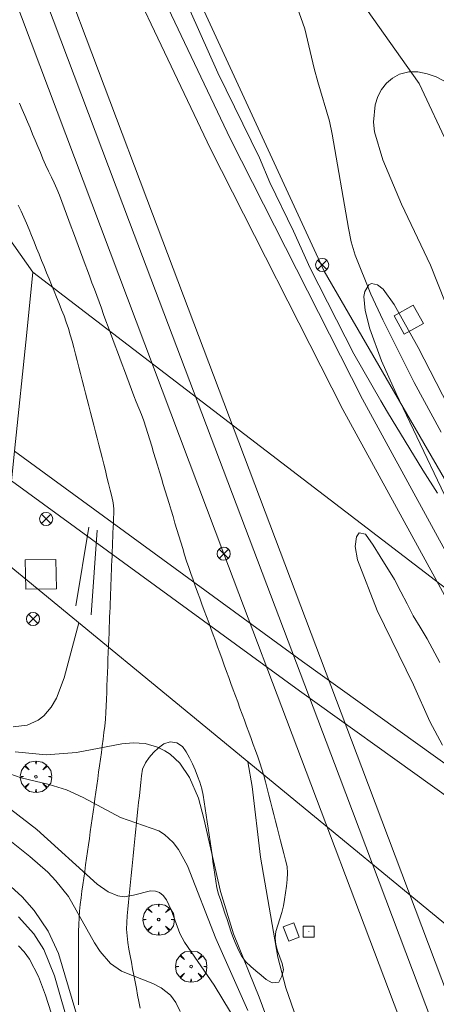
# Model space of a CAD drawing. Units: millimetres. Extents: x 424999 to 426000, y 4484999 to 4485501.
# Drawn here: x 425668 to 425700, y 4485059 to 4485134 of the extents above; entities that cross this region are included whole.
import ezdxf

# ---------------------------------------------------------------- set-up
doc = ezdxf.new("R2010")
doc.units = ezdxf.units.MM
doc.header["$MEASUREMENT"] = 0
doc.layers.get('0').update_dxf_attribs({"lineweight": 9})
for name, color, linetype, lineweight in [('f030026l_camino', 50, 'Continuous', 9), ('f030035l_viaferrea', 7, 'FERROCARRIL', 9), ('f030035l_viaferrea_sub', 253, 'FERROCARRIL', 9), ('f050002l_curvanivel_cgn', 23, 'Continuous', 9), ('f050002l_curvanivel_mae', 213, 'Continuous', 9), ('f061013p_arbol', 91, 'Continuous', 9), ('f070048l_alambrada', 7, 'ALAMBRADA_3', 9), ('f070057s_edificacionligera', 11, 'Continuous', 9), ('f070066l_obracontencion', 11, 'CONTENCION', 9), ('f070080s_puente', 11, 'Continuous', 9), ('f081039p_poste', 7, 'Continuous', 9), ('f081046s_alcorque', 34, 'Continuous', 9), ('f081061l_panelpublicitario', 7, 'Continuous', 9), ('f081065p_registro_cuadrado', 7, 'Continuous', 9), ('f081065s_registro_cuadrado', 7, 'Continuous', 9), ('f090116l_tendido', 240, 'TENDIDO', 9)]:
    doc.layers.add(name, color=color, linetype=linetype, lineweight=lineweight)
doc.linetypes.add('ALAMBRADA_3', pattern='A,6.1e-05,[1,alambrada_3.shx,S=1,R=0,X=0,Y=0],-6.119413', length=6.119474)
doc.linetypes.add('CONTENCION', pattern='A,6.1e-05,[1,obra_contencion.shx,S=1,R=0,X=0,Y=0],-6.120525', length=6.120586)
doc.linetypes.add('FERROCARRIL', pattern='A,0.000117,[1,ferrocarril,S=1,R=359.999999,X=0,Y=0],-11.700838', length=11.700955)
doc.linetypes.add('TENDIDO', pattern='A,3.2e-05,[1,tendido.shx,S=1,R=0,X=0,Y=0],-3.208366', length=3.208398)

# ---------------------------------------------------------------- blocks, each defined once
blk = doc.blocks.new('arbol')
at = {"color": 0, "linetype": 'Continuous', "lineweight": 0, "flags": 128}
for points in [[(0.96, 0.012), (1.2, 0.036), (1.128, 0.468), (0.888, 0.804), (0.528, 0.528), (0.816, 0.876), (0.48, 1.104), (0.048, 1.176), (0.012, 0.96), (-0.048, 1.176), (-0.48, 1.104), (-0.816, 0.876), (-0.504, 0.528), (-0.864, 0.804), (-1.104, 0.468), (-1.188, 0.036), (-0.936, 0.012)], [(-0.936, 0.012), (-1.188, -0.048), (-1.104, -0.48), (-0.864, -0.804), (-0.504, -0.504), (-0.816, -0.876), (-0.48, -1.116)], [(-0.48, -1.116), (-0.048, -1.188), (0.012, -0.936), (0.048, -1.188), (0.48, -1.116), (0.816, -0.876), (0.528, -0.504), (0.888, -0.804), (1.128, -0.48), (1.2, -0.048), (0.96, 0.012)]]:
    blk.add_lwpolyline(points, dxfattribs=at)
at = {"color": 0, "linetype": 'Continuous', "lineweight": 0, "extrusion": (0, 0, -1)}
for start, end in [(180.0229, 7.59464), (7.22334, 180.0229)]:
    blk.add_arc((0, 0), 0.104, start, end, dxfattribs=at)
blk = doc.blocks.new('poste')
at = {"layer": 'f081039p_poste'}
for p, q in [((-0.354, 0.354), (0.354, -0.354)), ((-0.354, -0.354), (0.354, 0.354))]:
    blk.add_line(p, q, dxfattribs=at)
blk.add_circle((0, 0), 0.5, dxfattribs=at)
blk = doc.blocks.new('registro_cuadrado')
at = {"layer": 'f081065p_registro_cuadrado'}
blk.add_lwpolyline([(-0.42, 0.416), (-0.42, -0.424), (0.42, -0.424), (0.42, 0.416)], close=True, dxfattribs=at)
blk.add_polyline3d([(0, 0.003, 0), (0, -0.004, 0), (0, 0.003, 0)], dxfattribs=at)

msp = doc.modelspace()

# ---------------------------------------------------------------- linework, layer by layer
at = {"layer": 'f030026l_camino'}
for points in [[(425700.323, 4485102.243, 0), (425698.283, 4485106.013, 0), (425695.903, 4485110.753, 0), (425694.983, 4485112.713, 0), (425693.803, 4485115.683, 0), (425693.503, 4485116.683, 0), (425693.303, 4485117.723, 0), (425692.074, 4485124.863, 0), (425691.854, 4485125.853, 0), (425690.964, 4485128.833, 0), (425690.694, 4485129.853, 0), (425689.994, 4485132.853, 0), (425688.974, 4485135.733, 0)], [(425680.654, 4485135.654, 0), (425683.394, 4485129.513, 0), (425686.554, 4485123.073, 0), (425687.324, 4485121.193, 0), (425689.133, 4485117.503, 0), (425690.403, 4485114.693, 0), (425693.713, 4485108.183, 0), (425695.753, 4485104.623, 0), (425696.263, 4485103.743, 0), (425698.933, 4485099.353, 0), (425700.043, 4485097.593, 0)], [(425668.346, 4485127.212, 725.81), (425668.542, 4485126.744, 725.81), (425668.74, 4485126.27, 725.76), (425668.938, 4485125.799, 725.74), (425669.135, 4485125.327, 725.71), (425669.329, 4485124.863, 725.71), (425669.525, 4485124.395, 725.77), (425669.723, 4485123.924, 725.77), (425669.918, 4485123.457, 725.78), (425670.118, 4485122.986, 725.74), (425670.319, 4485122.521, 725.74), (425670.532, 4485122.061, 725.74), (425670.756, 4485121.606, 725.74), (425670.974, 4485121.156, 725.71), (425671.178, 4485120.697, 725.71), (425671.367, 4485120.222, 725.72), (425671.548, 4485119.745, 725.63), (425671.723, 4485119.272, 725.63), (425671.901, 4485118.793, 725.69), (425672.078, 4485118.315, 725.74), (425672.256, 4485117.833, 725.67), (425672.431, 4485117.36, 725.67), (425672.61, 4485116.877, 725.69), (425672.786, 4485116.402, 725.68), (425672.964, 4485115.92, 725.59), (425673.139, 4485115.447, 725.61), (425673.314, 4485114.975, 725.69), (425673.488, 4485114.505, 725.66), (425673.662, 4485114.035, 725.66), (425673.836, 4485113.565, 725.6), (425674.015, 4485113.082, 725.63), (425674.193, 4485112.6, 725.63), (425674.369, 4485112.126, 725.6), (425674.546, 4485111.647, 725.6), (425674.719, 4485111.178, 725.68), (425674.897, 4485110.698, 725.68), (425675.073, 4485110.224, 725.63), (425675.249, 4485109.747, 725.63), (425675.428, 4485109.265, 725.66), (425675.601, 4485108.796, 725.66), (425675.777, 4485108.321, 725.68), (425675.951, 4485107.851, 725.68), (425676.127, 4485107.376, 725.72), (425676.301, 4485106.906, 725.71), (425676.477, 4485106.429, 725.71), (425676.655, 4485105.948, 725.72), (425676.832, 4485105.471, 725.69), (425677.006, 4485105.002, 725.71), (425677.189, 4485104.524, 725.71), (425677.385, 4485104.05, 725.69), (425677.581, 4485103.576, 725.7), (425677.766, 4485103.105, 725.71), (425677.922, 4485102.625, 725.73), (425678.074, 4485102.138, 725.73), (425678.223, 4485101.651, 725.76), (425678.369, 4485101.171, 725.76), (425678.516, 4485100.685, 725.76), (425678.661, 4485100.206, 725.76), (425678.808, 4485099.72, 725.82), (425678.956, 4485099.229, 725.82), (425679.102, 4485098.749, 725.82), (425679.249, 4485098.261, 725.91), (425679.395, 4485097.779, 725.89), (425679.543, 4485097.29, 725.91), (425679.69, 4485096.805, 725.84), (425679.838, 4485096.314, 725.92), (425679.986, 4485095.824, 725.99), (425680.134, 4485095.333, 725.96), (425680.28, 4485094.853, 726.02), (425680.427, 4485094.367, 726.02), (425680.574, 4485093.88, 726.02), (425680.722, 4485093.39, 726.06), (425680.868, 4485092.911, 726.08), (425681.018, 4485092.431, 726.04), (425681.176, 4485091.959, 726.07), (425681.339, 4485091.492, 726.07), (425681.508, 4485091.022, 726.04), (425681.677, 4485090.556, 726.1), (425681.845, 4485090.097, 726.15), (425682.013, 4485089.638, 726.09), (425682.183, 4485089.173, 726.17), (425682.354, 4485088.704, 726.17), (425682.524, 4485088.238, 726.21), (425682.691, 4485087.78, 726.25), (425682.86, 4485087.317, 726.25), (425683.032, 4485086.848, 725.97), (425683.201, 4485086.385, 725.97), (425683.368, 4485085.928, 725.97), (425683.535, 4485085.47, 725.97), (425683.705, 4485085.005, 725.99), (425683.875, 4485084.539, 725.99), (425684.046, 4485084.071, 726.04), (425684.213, 4485083.613, 726.02), (425684.382, 4485083.151, 725.92), (425684.553, 4485082.683, 725.96), (425684.721, 4485082.223, 725.96), (425684.891, 4485081.758, 725.96), (425685.062, 4485081.289, 725.98), (425685.231, 4485080.825, 725.98), (425685.401, 4485080.362, 726), (425685.568, 4485079.905, 726), (425685.735, 4485079.448, 725.84), (425685.903, 4485078.988, 725.84), (425686.072, 4485078.525, 725.81), (425686.243, 4485078.056, 725.92), (425686.414, 4485077.588, 725.85), (425686.584, 4485077.122, 725.85), (425686.735, 4485076.644, 725.96), (425686.875, 4485076.164, 725.96), (425687.005, 4485075.675, 725.98), (425687.135, 4485075.176, 725.96), (425687.261, 4485074.679, 725.96), (425687.388, 4485074.181, 725.81), (425687.512, 4485073.695, 725.81), (425687.638, 4485073.197, 725.83), (425687.762, 4485072.709, 725.83), (425687.889, 4485072.211, 725.83), (425688.015, 4485071.715, 725.83), (425688.142, 4485071.217, 725.73), (425688.267, 4485070.726, 725.73), (425688.39, 4485070.24, 725.73), (425688.515, 4485069.75, 725.78), (425688.638, 4485069.265, 725.78), (425688.676, 4485068.763, 725.71), (425688.653, 4485068.262, 725.71), (425688.595, 4485067.763, 725.71), (425688.53, 4485067.265, 725.75), (425688.456, 4485066.764, 725.75), (425688.367, 4485066.267, 725.75), (425688.241, 4485065.774, 725.75), (425688.099, 4485065.293, 725.86), (425687.945, 4485064.812, 725.94), (425687.787, 4485064.329, 725.94), (425687.725, 4485063.836, 726.1), (425687.777, 4485063.336, 725.91), (425687.924, 4485062.853, 725.91), (425688.097, 4485062.377, 725.98), (425688.264, 4485061.905, 725.98), (425688.356, 4485061.409, 725.81), (425688.246, 4485060.919, 725.91), (425688.009, 4485060.47, 725.91), (425687.504, 4485060.437, 726.48), (425687.06, 4485060.686, 726.48), (425686.669, 4485061.001, 726.7), (425686.281, 4485061.332, 726.7), (425685.901, 4485061.67, 727.02), (425685.521, 4485062.012, 727.02), (425685.216, 4485062.423, 727.02), (425684.97, 4485062.859, 727.27), (425684.765, 4485063.319, 727.09), (425684.578, 4485063.795, 727.09), (425684.407, 4485064.275, 727.09), (425684.242, 4485064.757, 726.95), (425684.082, 4485065.234, 726.83), (425683.921, 4485065.715, 726.78), (425683.762, 4485066.192, 727.3), (425683.601, 4485066.673, 727.3), (425683.447, 4485067.158, 727.08), (425683.322, 4485067.643, 727.19), (425683.238, 4485068.14, 726.94), (425683.162, 4485068.64, 726.94), (425683.088, 4485069.146, 726.94), (425683.016, 4485069.644, 726.94), (425682.943, 4485070.142, 726.94), (425682.87, 4485070.65, 726.72), (425682.796, 4485071.153, 726.72), (425682.723, 4485071.653, 726.57), (425682.65, 4485072.161, 726.57), (425682.578, 4485072.656, 726.57), (425682.505, 4485073.156, 727.17), (425682.431, 4485073.664, 727.17), (425682.357, 4485074.169, 727.26), (425682.285, 4485074.665, 727.26), (425682.179, 4485075.161, 727.26), (425682.028, 4485075.649, 726.49), (425681.849, 4485076.118, 726.8), (425681.657, 4485076.595, 726.8), (425681.458, 4485077.055, 726.8), (425681.241, 4485077.517, 727.11), (425680.994, 4485077.961, 726.69), (425680.708, 4485078.378, 726.69), (425680.277, 4485078.657, 727), (425679.774, 4485078.722, 727), (425679.292, 4485078.561, 727), (425678.873, 4485078.274, 727.15), (425678.51, 4485077.919, 727.28), (425678.171, 4485077.538, 727.28), (425677.885, 4485077.122, 727.28), (425677.679, 4485076.655, 727.28), (425677.593, 4485076.149, 727.45), (425677.533, 4485075.646, 727.45), (425677.481, 4485075.144, 727.55), (425677.429, 4485074.634, 727.67), (425677.378, 4485074.125, 727.73), (425677.327, 4485073.619, 727.73), (425677.276, 4485073.119, 727.85), (425677.224, 4485072.607, 727.98), (425677.173, 4485072.1, 727.9), (425677.122, 4485071.599, 727.9), (425677.071, 4485071.1, 728.08), (425677.019, 4485070.588, 728.08), (425676.968, 4485070.076, 728.23), (425676.916, 4485069.573, 728.23), (425676.865, 4485069.065, 728.53), (425676.814, 4485068.568, 728.53), (425676.763, 4485068.058, 728.41), (425676.712, 4485067.555, 728.66), (425676.66, 4485067.05, 728.66), (425676.609, 4485066.538, 728.98), (425676.559, 4485066.026, 728.98), (425676.514, 4485065.523, 728.98), (425676.48, 4485065.011, 729.18), (425676.466, 4485064.503, 729.18), (425676.496, 4485063.995, 729.44), (425676.553, 4485063.487, 729.44), (425676.634, 4485062.989, 729.78), (425676.726, 4485062.487, 729.78), (425676.822, 4485061.986, 729.78), (425676.917, 4485061.49, 730.04), (425677.012, 4485060.996, 730.04), (425677.108, 4485060.496, 730.38), (425677.205, 4485059.995, 730.38), (425677.3, 4485059.497, 730.31), (425677.396, 4485058.999, 730.51), (425677.493, 4485058.496, 730.51)], [(425672.81, 4485058.748, 731.5), (425672.807, 4485059.26, 731.5), (425672.807, 4485059.767, 731.5), (425672.808, 4485060.268, 731.13), (425672.808, 4485060.782, 731.13), (425672.808, 4485061.287, 731.13), (425672.809, 4485061.789, 731.06), (425672.809, 4485062.293, 730.84), (425672.81, 4485062.802, 730.8), (425672.81, 4485063.314, 730.63), (425672.813, 4485063.825, 730.63), (425672.819, 4485064.33, 730.5), (425672.834, 4485064.844, 730.5), (425672.855, 4485065.353, 730.24), (425672.891, 4485065.861, 730.24), (425672.94, 4485066.362, 729.95), (425673.005, 4485066.867, 729.29), (425673.074, 4485067.374, 729.07), (425673.143, 4485067.87, 729.05), (425673.214, 4485068.371, 729.05), (425673.285, 4485068.878, 728.8), (425673.355, 4485069.377, 728.8), (425673.426, 4485069.884, 728.64), (425673.497, 4485070.393, 728.7), (425673.567, 4485070.893, 728.51), (425673.637, 4485071.389, 728.69), (425673.708, 4485071.894, 728.41), (425673.779, 4485072.402, 728.41), (425673.849, 4485072.901, 727.88), (425673.919, 4485073.397, 727.88), (425673.99, 4485073.905, 727.88), (425674.06, 4485074.402, 727.88), (425674.13, 4485074.9, 727.88), (425674.201, 4485075.409, 727.32), (425674.272, 4485075.915, 727.32), (425674.341, 4485076.41, 727.32), (425674.411, 4485076.907, 727.32), (425674.482, 4485077.413, 726.98), (425674.552, 4485077.908, 726.98), (425674.619, 4485078.408, 726.95), (425674.687, 4485078.919, 726.95), (425674.747, 4485079.419, 726.95), (425674.805, 4485079.924, 726.95), (425674.851, 4485080.433, 726.96), (425674.891, 4485080.941, 726.96), (425674.913, 4485081.442, 726.83), (425674.933, 4485081.951, 726.83), (425674.952, 4485082.459, 726.83), (425674.972, 4485082.972, 726.73), (425674.992, 4485083.482, 726.73), (425675.011, 4485083.993, 726.67), (425675.031, 4485084.501, 726.62), (425675.05, 4485085.001, 726.62), (425675.069, 4485085.5, 726.51), (425675.089, 4485086.004, 726.51), (425675.108, 4485086.502, 726.45), (425675.127, 4485086.986, 726.45), (425675.144, 4485087.436, 726.45), (425675.16, 4485087.833, 726.32), (425675.174, 4485088.199, 726.32), (425675.189, 4485088.56, 726.32), (425675.203, 4485088.916, 726.32), (425675.217, 4485089.274, 726.27), (425675.231, 4485089.631, 726.27), (425675.245, 4485089.992, 726.28), (425675.259, 4485090.345, 726.28), (425675.273, 4485090.697, 726.28), (425675.287, 4485091.051, 726.28), (425675.301, 4485091.408, 726.2), (425675.315, 4485091.76, 726.2), (425675.329, 4485092.119, 726.2), (425675.343, 4485092.477, 726.12), (425675.357, 4485092.835, 726.12), (425675.372, 4485093.195, 726.12), (425675.386, 4485093.556, 726.19), (425675.4, 4485093.913, 726.08), (425675.414, 4485094.271, 726.09), (425675.428, 4485094.625, 726.09), (425675.442, 4485094.981, 726.02), (425675.456, 4485095.341, 726.05), (425675.471, 4485095.702, 726.05), (425675.485, 4485096.063, 726.05), (425675.499, 4485096.418, 725.99), (425675.448, 4485096.867, 725.95), (425675.345, 4485097.352, 725.93), (425675.223, 4485097.842, 725.93), (425675.098, 4485098.338, 725.86), (425674.974, 4485098.827, 725.83), (425674.85, 4485099.313, 725.75), (425674.724, 4485099.808, 725.75), (425674.597, 4485100.306, 725.74), (425674.473, 4485100.792, 725.74), (425674.349, 4485101.28, 725.76), (425674.222, 4485101.775, 725.69), (425674.096, 4485102.271, 725.69), (425673.972, 4485102.758, 725.71), (425673.847, 4485103.246, 725.67), (425673.722, 4485103.738, 725.59), (425673.598, 4485104.224, 725.66), (425673.473, 4485104.715, 725.61), (425673.348, 4485105.204, 725.61), (425673.224, 4485105.691, 725.62), (425673.099, 4485106.18, 725.62), (425672.972, 4485106.678, 725.52), (425672.847, 4485107.171, 725.59), (425672.72, 4485107.665, 725.58), (425672.592, 4485108.164, 725.58), (425672.464, 4485108.653, 725.57), (425672.331, 4485109.14, 725.62), (425672.192, 4485109.624, 725.58), (425672.048, 4485110.106, 725.58), (425671.888, 4485110.589, 725.56), (425671.717, 4485111.065, 725.56), (425671.535, 4485111.532, 725.56), (425671.342, 4485112.006, 725.52), (425671.151, 4485112.477, 725.52), (425670.961, 4485112.945, 725.6), (425670.772, 4485113.409, 725.6), (425670.584, 4485113.873, 725.6), (425670.395, 4485114.339, 725.6), (425670.204, 4485114.807, 725.63), (425670.014, 4485115.276, 725.63), (425669.824, 4485115.743, 725.63), (425669.634, 4485116.21, 725.65), (425669.444, 4485116.679, 725.65), (425669.25, 4485117.155, 725.71), (425669.06, 4485117.622, 725.71), (425668.87, 4485118.092, 725.74), (425668.672, 4485118.561, 725.74), (425668.464, 4485119.017, 725.71), (425668.243, 4485119.471, 725.71)], [(425700.233, 4485084.743, 0), (425699.263, 4485086.533, 0), (425698.733, 4485087.423, 0), (425698.213, 4485088.283, 0), (425697.743, 4485089.193, 0), (425697.273, 4485090.123, 0), (425696.793, 4485091.043, 0), (425695.713, 4485092.783, 0), (425695.183, 4485093.663, 0), (425694.603, 4485094.483, 0), (425694.113, 4485094.583, 0), (425693.903, 4485094.283, 0), (425693.803, 4485093.543, 0), (425693.973, 4485092.553, 0), (425695.483, 4485088.703, 0), (425698.223, 4485083.043, 0), (425699.463, 4485080.273, 0), (425700.433, 4485078.473, 0)]]:
    msp.add_polyline3d(points, dxfattribs=at)
at = {"layer": 'f030035l_viaferrea'}
for points in [[(425721.297, 4485000, 726.099), (425710.737, 4485028.045, 726.104), (425692.584, 4485076.13, 726.088), (425676.695, 4485118.168, 726.071), (425658.345, 4485166.781, 726.08), (425640.783, 4485213.233, 726.08), (425625.336, 4485254.168, 726.08), (425611.76, 4485289.967, 726.08), (425598.625, 4485324.711, 726.096), (425581.063, 4485371.26, 726.104), (425563.206, 4485418.432, 726.104), (425552.377, 4485447.062, 726.071), (425542.429, 4485473.437, 726.104), (425532.485, 4485500, 726.125)], [(425723.263, 4485000, 725.977), (425712.458, 4485028.694, 725.982), (425694.305, 4485076.78, 725.965), (425678.416, 4485118.818, 725.949), (425660.066, 4485167.431, 725.957), (425642.504, 4485213.883, 725.957), (425627.057, 4485254.819, 725.957), (425613.48, 4485290.618, 725.957), (425600.346, 4485325.361, 725.974), (425582.783, 4485371.91, 725.982), (425564.927, 4485419.083, 725.982), (425554.098, 4485447.712, 725.949), (425544.151, 4485474.084, 725.982), (425534.449, 4485500, 726.002)], [(425757.75, 4485000, 723.678), (425753.829, 4485005.72, 723.834), (425735.285, 4485033.108, 724.397), (425709.855, 4485073.57, 725.215), (425701.433, 4485088.3, 725.427), (425692.881, 4485103.954, 725.703), (425682.838, 4485123.74, 725.969), (425673.351, 4485143.711, 726.16), (425663.858, 4485165.781, 726.17), (425657.528, 4485181.194, 726.213), (425643.871, 4485216.398, 726.213), (425633.75, 4485243.095, 726.192), (425618.166, 4485284.28, 726.096), (425604.878, 4485319.67, 726.128), (425596.124, 4485342.853, 726.17), (425583.581, 4485376.208, 726.096), (425572.343, 4485406.012, 726.085), (425557.069, 4485446.458, 726.075), (425542.54, 4485484.993, 726.022), (425536.903, 4485500, 725.984)], [(425759.785, 4485000, 723.732), (425755.217, 4485006.664, 723.914), (425736.692, 4485034.025, 724.477), (425711.295, 4485074.432, 725.295), (425702.899, 4485089.118, 725.507), (425694.367, 4485104.736, 725.783), (425684.346, 4485124.479, 726.048), (425674.88, 4485144.403, 726.239), (425665.406, 4485166.432, 726.25), (425659.087, 4485181.816, 726.292), (425645.438, 4485216.999, 726.292), (425635.32, 4485243.689, 726.27), (425619.737, 4485284.872, 726.175), (425606.449, 4485320.262, 726.207), (425597.695, 4485343.445, 726.249), (425585.152, 4485376.8, 726.175), (425573.914, 4485406.605, 726.164), (425558.64, 4485447.051, 726.154), (425544.111, 4485485.584, 726.1), (425538.696, 4485500, 726.064)]]:
    msp.add_polyline3d(points, dxfattribs=at)
at = {"layer": 'f030035l_viaferrea_sub'}
for points in [[(425667.966, 4485100.785, 729.741), (425689.802, 4485084.821, 726.111), (425710.001, 4485070.353, 729.741), (425729.068, 4485058.221, 729.741), (425755.983, 4485043.387, 729.741), (425778.509, 4485031.47, 701.151), (425796.899, 4485023.106, 701.151), (425815.288, 4485013.611, 701.151), (425844.602, 4485001.214, 729.741)], [(425667.738, 4485098.551, 729.741), (425689.575, 4485082.587, 726.111), (425709.773, 4485068.119, 729.741), (425728.841, 4485055.987, 729.741), (425755.756, 4485041.153, 729.741), (425778.281, 4485029.236, 701.151), (425796.671, 4485020.872, 701.151), (425815.061, 4485011.377, 701.151), (425842.658, 4485000, 728.291)]]:
    msp.add_polyline3d(points, dxfattribs=at)
at = {"layer": 'f050002l_curvanivel_cgn'}
for points in [[(425701.339, 4485128.468, 726), (425699.958, 4485129.202, 726), (425699.261, 4485129.446, 726), (425698.558, 4485129.581, 726), (425697.878, 4485129.584, 726), (425697.168, 4485129.406, 726), (425696.65, 4485129.122, 726), (425696.196, 4485128.732, 726), (425695.814, 4485128.256, 726), (425695.518, 4485127.707, 726), (425695.32, 4485127.098, 726), (425695.203, 4485125.761, 726), (425695.281, 4485125.042, 726), (425695.908, 4485122.914, 726), (425697.319, 4485119.538, 726), (425699.53, 4485114.911, 726), (425701.799, 4485109.169, 726)], [(425672.844, 4485087.752, 726), (425671.72, 4485083.574, 726), (425671.135, 4485082.027, 726), (425670.748, 4485081.357, 726), (425670.172, 4485080.688, 726), (425669.755, 4485080.366, 726), (425668.923, 4485079.991, 726), (425667.855, 4485079.866, 726)], [(425688.972, 4485052.714, 727), (425686.515, 4485059.33, 727), (425684.584, 4485064.146, 727), (425683.59, 4485067.357, 727), (425682.334, 4485072.9, 727), (425681.913, 4485074.446, 727), (425681.247, 4485076.026, 727), (425680.493, 4485077.112, 727), (425679.765, 4485077.777, 727), (425679.358, 4485078.047, 727), (425678.819, 4485078.317, 727), (425677.867, 4485078.587, 727), (425676.961, 4485078.642, 727), (425676.113, 4485078.57, 727), (425672.661, 4485077.915, 727), (425670.35, 4485077.739, 727), (425668.005, 4485077.955, 727)], [(425685.662, 4485058.326, 728), (425683.245, 4485063.793, 728), (425681.082, 4485069.315, 728), (425680.397, 4485070.558, 728), (425680.005, 4485071.074, 728), (425679.338, 4485071.699, 728), (425678.914, 4485071.966, 728), (425675.992, 4485072.989, 728), (425673.172, 4485074.502, 728), (425671.89, 4485075.081, 728), (425670.585, 4485075.491, 728), (425668.455, 4485075.997, 728), (425666.728, 4485076.607, 728)], [(425717.575, 4485000, 726), (425717.485, 4485000.248, 726), (425716.271, 4485004.354, 726), (425715.418, 4485006.522, 726), (425712.988, 4485010.974, 726), (425711.05, 4485014.935, 726), (425709.341, 4485018.143, 726), (425705.069, 4485025.391, 726), (425704.169, 4485027.048, 726), (425702.674, 4485030.425, 726), (425699.75, 4485038.304, 726), (425698.599, 4485040.399, 726), (425695.669, 4485044.337, 726), (425694.126, 4485046.984, 726), (425693.032, 4485049.273, 726), (425689.387, 4485057.631, 726), (425688.551, 4485060.036, 726), (425687.93, 4485062.385, 726), (425686.627, 4485069.961, 726), (425685.995, 4485075.335, 726), (425685.664, 4485077.209, 726)], [(425684.341, 4485058.194, 729), (425683.118, 4485060.245, 729), (425680.868, 4485063.507, 729), (425680.51, 4485064.179, 729), (425679.851, 4485065.971, 729), (425679.499, 4485066.717, 729), (425679.245, 4485067.044, 729), (425678.953, 4485067.274, 729), (425678.647, 4485067.393, 729), (425678.271, 4485067.418, 729), (425676.991, 4485067.075, 729), (425676.27, 4485066.965, 729), (425675.794, 4485067.021, 729), (425675.062, 4485067.324, 729), (425674.237, 4485067.928, 729), (425669.644, 4485072.054, 729), (425666.174, 4485074.713, 729)], [(425672.808, 4485057.528, 732), (425671.295, 4485062.662, 732), (425670.515, 4485064.35, 732), (425669.455, 4485065.92, 732), (425668.54, 4485066.95, 732), (425667.395, 4485067.985, 732)], [(425668.26, 4485065.426, 733), (425669.424, 4485064.155, 733), (425670.189, 4485062.948, 733), (425670.982, 4485060.965, 733), (425673.513, 4485052.127, 733)], [(425668.269, 4485063.245, 734), (425668.692, 4485062.774, 734), (425669.093, 4485062.215, 734), (425669.766, 4485060.902, 734), (425670.304, 4485059.484, 734), (425671.36, 4485056.182, 734)]]:
    msp.add_polyline3d(points, dxfattribs=at)
at = {"layer": 'f050002l_curvanivel_mae'}
for points in [[(425706.193, 4485086.159, 725), (425702.156, 4485094.178, 725), (425696.908, 4485105.165, 725), (425695.801, 4485107.642, 725), (425694.923, 4485110.091, 725), (425694.561, 4485111.462, 725), (425694.471, 4485112.537, 725), (425694.533, 4485112.925, 725), (425694.832, 4485113.417, 725), (425695.042, 4485113.512, 725), (425695.499, 4485113.417, 725), (425695.924, 4485113.079, 725), (425696.759, 4485111.928, 725), (425698.587, 4485108.654, 725), (425701.805, 4485102.411, 725), (425703.87, 4485098.982, 725), (425706.086, 4485094.193, 725), (425708.798, 4485089.151, 725), (425710.343, 4485086.635, 725), (425714.207, 4485080.747, 725), (425715.221, 4485079.242, 725)], [(425680.534, 4485058.242, 730), (425680.197, 4485058.92, 730), (425679.791, 4485059.478, 730), (425679.076, 4485060.056, 730), (425678.465, 4485060.377, 730), (425676.066, 4485061.323, 730), (425675.242, 4485061.902, 730), (425674.469, 4485062.794, 730), (425674.039, 4485063.463, 730), (425672.054, 4485066.97, 730), (425671.096, 4485068.177, 730), (425670.473, 4485068.818, 730), (425669.119, 4485070.018, 730), (425663.274, 4485074.679, 730)]]:
    msp.add_polyline3d(points, dxfattribs=at)
at = {"layer": 'f070048l_alambrada'}
msp.add_polyline3d([(425656.674, 4485207.244, 725.788), (425659.434, 4485199.794, 724.777), (425665.644, 4485182.684, 725.916), (425672.414, 4485167.754, 725.679), (425680.404, 4485154.134, 725.812), (425685.144, 4485146.894, 725.826), (425692.094, 4485138.023, 725.775), (425698.654, 4485128.703, 726.029), (425700.974, 4485123.793, 727.285), (425704.294, 4485115.673, 728.428), (425708.413, 4485106.943, 731.032), (425714.623, 4485099.333, 731.032), (425734.163, 4485074.963, 731.155), (425743.473, 4485062.923, 731.194), (425755.053, 4485048.503, 731.343), (425782.073, 4485013.322, 730.589), (425785.743, 4485010.082, 730.589), (425793.453, 4485002.032, 730.479), (425794.922, 4485000, 730.461)], dxfattribs=at)
at = {"layer": 'f070057s_edificacionligera'}
msp.add_polyline3d([(425671.105, 4485092.577, 366.867), (425668.774, 4485092.54, 366.867), (425668.809, 4485090.306, 366.867), (425671.14, 4485090.342, 366.867)], close=True, dxfattribs=at)
at = {"layer": 'f070066l_obracontencion'}
msp.add_polyline3d([(425667.415, 4485117.103, 733.569), (425669.352, 4485114.382, 733.569), (425668.884, 4485109.79, 733.604), (425667.966, 4485100.785, 733.672), (425667.118, 4485092.461, 733.734), (425666.594, 4485085.15, 733.759), (425662.024, 4485097.375, 733.759)], dxfattribs=at)
at = {"layer": 'f070080s_puente'}
msp.add_polyline3d([(425825.039, 4485000, 366.867), (425770.695, 4485020.656, 366.867), (425722.148, 4485047.205, 366.867), (425667.118, 4485092.461, 366.867), (425667.966, 4485100.785, 366.867), (425668.884, 4485109.79, 366.867), (425669.352, 4485114.382, 366.867), (425732.502, 4485066.003, 366.867), (425779.387, 4485040.69, 366.867), (425847.903, 4485014.022, 366.867), (425844.602, 4485001.214, 366.867), (425844.289, 4485000, 366.867)], close=True, dxfattribs=at)
at = {"layer": 'f081046s_alcorque'}
msp.add_polyline3d([(425696.763, 4485111.063, 724.98), (425697.533, 4485109.683, 724.98), (425698.993, 4485110.493, 724.98), (425698.213, 4485111.873, 724.98)], close=True, dxfattribs=at)
at = {"layer": 'f081061l_panelpublicitario'}
for p, q in [((425673.608, 4485095.012, 726.32), (425672.613, 4485089.046, 726.32)), ((425673.765, 4485088.366, 726.32), (425674.236, 4485094.802, 726.32))]:
    msp.add_line(p, q, dxfattribs=at)
at = {"layer": 'f081065s_registro_cuadrado'}
msp.add_polyline3d([(425688.763, 4485063.581, 721.88), (425689.568, 4485063.882, 721.88), (425689.16, 4485064.97, 721.88), (425688.355, 4485064.668, 721.88)], close=True, dxfattribs=at)
at = {"layer": 'f090116l_tendido'}
for points in [[(425530.049, 4485500, 725.766), (425563.546, 4485412.13, 725.741), (425600.994, 4485313.573, 725.87), (425648.505, 4485186.778, 725.939), (425683.829, 4485093.008, 726.233), (425701.529, 4485046.234, 726.286), (425718.54, 4485000, 726.068)], [(425541.732, 4485500, 726.073), (425560.371, 4485453.149, 725.56), (425574.369, 4485416.459, 725.522), (425588.516, 4485379.474, 725.668), (425606.641, 4485332.395, 725.447), (425623.955, 4485285.832, 725.342), (425640.091, 4485237.575, 725.9), (425655.858, 4485196.169, 726.212), (425673.246, 4485153.953, 726.241), (425691.445, 4485114.463, 0), (425715.98, 4485072.1, 0), (425738.084, 4485036.294, 0), (425762.837, 4485000, 0)]]:
    msp.add_polyline3d(points, dxfattribs=at)

# ---------------------------------------------------------------- block references
at = {"layer": 'f061013p_arbol'}
for p in [(425669.583, 4485076.072, 10.01), (425678.894, 4485065.23, 730.212), (425681.361, 4485061.662, 730.212)]:
    msp.add_blockref('arbol', p, dxfattribs=at)
at = {"layer": 'f081039p_poste'}
for p in [(425691.309, 4485114.927, 725.574), (425670.353, 4485095.642, 725.913), (425683.829, 4485093.008, 726.233), (425669.361, 4485088.049, 725.913)]:
    msp.add_blockref('poste', p, dxfattribs=at)
at = {"layer": 'f081065p_registro_cuadrado'}
msp.add_blockref('registro_cuadrado', (425690.284, 4485064.308, 721.88), dxfattribs=at)

doc.saveas('drawing.dxf')
